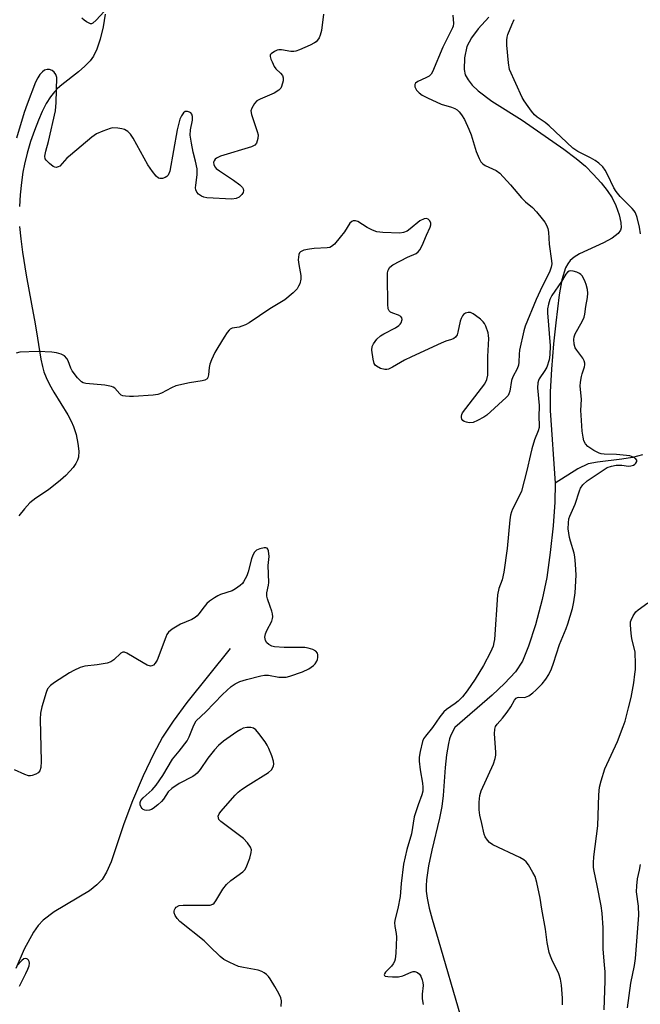
# Model space of a CAD drawing. Units: inches. Extents: x 1225770 to 1231770, y 557454 to 561455.
# Drawn here: x 1229695 to 1229878, y 559805 to 560095 of the extents above; entities that cross this region are included whole.
import ezdxf

# ---------------------------------------------------------------- set-up
doc = ezdxf.new("R2010")
doc.units = ezdxf.units.IN
doc.header["$MEASUREMENT"] = 0
doc.layers.add('HYDRO-Single Line Stream', color=4, linetype='Continuous')
doc.layers.add('Undefined', color=1, linetype='Continuous')

msp = doc.modelspace()

# ---------------------------------------------------------------- linework, layer by layer
at = {"layer": 'HYDRO-Single Line Stream'}
for points in [[(1229720.36, 560096.61), (1229719.71, 560092.9), (1229718.85, 560089.3), (1229717.9, 560086.34), (1229716.93, 560084.23), (1229715.92, 560082.85), (1229714.33, 560081.27), (1229712.44, 560079.67), (1229707.56, 560075.83), (1229706.29, 560074.71), (1229705.39, 560073.79), (1229704.19, 560072.23), (1229702.99, 560070.29), (1229701.81, 560067.99), (1229700.66, 560065.4), (1229699.48, 560062.35), (1229698.38, 560059.08), (1229697.37, 560055.67), (1229696.56, 560052.45), (1229696.1, 560050.07), (1229695.68, 560047.02), (1229695.3, 560043.4), (1229695.05, 560040)], [(1229833.36, 560095.71), (1229830.2, 560092.34), (1229828.18, 560089.66), (1229826.88, 560087.09), (1229826.2, 560083.79), (1229826.04, 560080.34), (1229826.4, 560078.78), (1229827.2, 560077.25), (1229828.38, 560075.75), (1229830.18, 560074.02), (1229834.19, 560071.02), (1229843.2, 560065.37), (1229855.45, 560056.86), (1229859.08, 560054.12), (1229861.8, 560051.83), (1229864.11, 560049.51), (1229866.38, 560046.96), (1229868.21, 560044.64), (1229869.64, 560042.52), (1229870.74, 560040.26), (1229871.71, 560037.52), (1229872.24, 560035.23), (1229872.3, 560033.66), (1229872.09, 560032.94), (1229871.47, 560032.04), (1229869.64, 560030.59), (1229867.15, 560029.25), (1229860.07, 560025.98), (1229858.5, 560025.04), (1229857.32, 560024.05), (1229856.58, 560023.07), (1229855.94, 560021.87), (1229854.8, 560018.33), (1229854.01, 560013.91), (1229853.09, 560005.68), (1229852.39, 559999.46), (1229851.78, 559992), (1229851.43, 559985.29), (1229851.36, 559979.83), (1229852.88, 559958.38)], [(1229695.14, 560034.05), (1229695.47, 560030.46), (1229695.98, 560026.5), (1229697.08, 560019.68), (1229698.67, 560011.12), (1229699.74, 560005.4), (1229700.43, 560001.14), (1229701.41, 559994.92), (1229701.84, 559992.8), (1229702.27, 559991.18), (1229702.91, 559989.5), (1229703.91, 559987.5), (1229705.25, 559985.2), (1229709.34, 559978.54), (1229710.33, 559976.69), (1229711.04, 559975.08), (1229711.76, 559972.76), (1229712.32, 559970.09), (1229712.57, 559967.81), (1229712.5, 559966.1), (1229712.21, 559965.15), (1229711.7, 559964.15), (1229710.91, 559963.02), (1229709.95, 559961.89), (1229708.74, 559960.66), (1229707.22, 559959.29), (1229703.61, 559956.45), (1229699.87, 559953.96), (1229698.18, 559952.57), (1229696.53, 559950.83), (1229694.93, 559948.74)], [(1229878.57, 559966.78), (1229875.6, 559965.92), (1229872.5, 559965.43), (1229865.34, 559964.63), (1229862.59, 559964.06), (1229859.59, 559962.61), (1229852.88, 559958.38)], [(1229852.88, 559958.38), (1229852.78, 559952.84), (1229852.29, 559945.8), (1229851.44, 559937.96), (1229850.37, 559930.57), (1229849.03, 559924.09), (1229847.08, 559916.67), (1229845.05, 559910.35), (1229843.21, 559905.96), (1229841.14, 559902.8), (1229837.97, 559899.34), (1229834.3, 559895.96), (1229823.28, 559886.37), (1229822.18, 559884.17), (1229821.78, 559883.02), (1229821.42, 559881.63), (1229820.85, 559878.28), (1229820.47, 559874.57), (1229819.86, 559866.29), (1229819.48, 559863.09), (1229818.79, 559859.66), (1229816.55, 559850.2), (1229815.6, 559845.65), (1229814.99, 559841.44), (1229814.88, 559839.73), (1229814.9, 559838.17), (1229815.17, 559836.05), (1229815.78, 559833.17), (1229816.65, 559829.88), (1229818.38, 559823.91), (1229825.01, 559801.28)], [(1229757.1, 559909.66), (1229744.37, 559893.76), (1229740.34, 559888.26), (1229737.23, 559883.52), (1229734.53, 559878.55), (1229731.5, 559872.13), (1229728.37, 559864.76), (1229725.82, 559858.02), (1229722.07, 559846.76), (1229720.72, 559843.71), (1229719.4, 559841.53), (1229717.92, 559839.96), (1229715.67, 559838.22), (1229705.32, 559832.02), (1229702.1, 559829.63), (1229700.61, 559828.01), (1229699.2, 559826.06), (1229696.47, 559821.08), (1229694.04, 559815.39)]]:
    msp.add_lwpolyline(points, dxfattribs=at)
at = {"layer": 'Undefined'}
for points, elevation in [([(1229822.75, 560096.36), (1229822.91, 560093.92), (1229822.82, 560093.1), (1229822.66, 560092.57), (1229819.77, 560086.87), (1229816.77, 560079.65), (1229816.34, 560078.96), (1229815.77, 560078.41), (1229814.74, 560077.83), (1229812.39, 560076.83), (1229811.76, 560076.33), (1229811.52, 560075.94), (1229811.57, 560075.24), (1229812.07, 560074.25), (1229812.81, 560073.45), (1229813.69, 560072.8), (1229815.28, 560071.99), (1229819.32, 560070.16), (1229822.29, 560069.21), (1229823.3, 560068.81), (1229824.01, 560068.43), (1229824.61, 560067.9), (1229825.28, 560067.01), (1229826.17, 560065.56), (1229827.48, 560062.7), (1229828.14, 560061.06), (1229829.64, 560056.21), (1229830.48, 560054.1), (1229831, 560053.13), (1229831.56, 560052.55), (1229832.26, 560052.07), (1229835.52, 560050.58), (1229836.59, 560049.73), (1229839.71, 560046.34), (1229842.96, 560042.49), (1229844.17, 560041.35), (1229846.15, 560039.67), (1229847.37, 560038.38), (1229849.09, 560036.32), (1229849.79, 560035.36), (1229850.3, 560034.44), (1229850.68, 560033.46), (1229850.86, 560032.35), (1229851.07, 560028.86), (1229851.81, 560023.89), (1229851.85, 560023.02), (1229851.73, 560022.05), (1229851.16, 560020.56), (1229849.08, 560016.39), (1229847.25, 560012.5), (1229844.07, 560004.69), (1229843.66, 560003.3), (1229842.38, 559997.59), (1229842.23, 559996.45), (1229842.17, 559994.02), (1229842.05, 559993.23), (1229841.66, 559992.15), (1229840.44, 559989.75), (1229840, 559988.65), (1229839.48, 559985.52), (1229839.26, 559984.71), (1229839.03, 559984.27), (1229838.48, 559983.61), (1229832.78, 559978.47), (1229831.83, 559977.81), (1229830.01, 559976.84), (1229828.67, 559976.31), (1229827.58, 559976.22), (1229826.77, 559976.34), (1229826.05, 559976.6), (1229825.68, 559976.89), (1229825.42, 559977.28), (1229825.27, 559977.72), (1229825.24, 559978.11), (1229825.37, 559978.62), (1229825.62, 559979.11), (1229832.13, 559987.64), (1229832.74, 559988.92), (1229833.05, 559990.28), (1229833.06, 559995.73), (1229833.32, 560001.02), (1229833.27, 560001.89), (1229833.09, 560002.75), (1229832.41, 560004.69), (1229832.03, 560005.48), (1229831.69, 560005.94), (1229830.85, 560006.75), (1229829.44, 560007.86), (1229828.71, 560008.35), (1229827.95, 560008.67), (1229827.21, 560008.67), (1229826.48, 560008.47), (1229825.85, 560008.1), (1229825.53, 560007.69), (1229825.19, 560006.96), (1229824.92, 560006.15), (1229824.23, 560002.91), (1229823.98, 560002.08), (1229823.56, 560001.44), (1229822.98, 560001.02), (1229822.3, 560000.7), (1229820.64, 560000.23), (1229819.25, 559999.69), (1229810.57, 559995.67), (1229808.46, 559994.61), (1229805, 559992.55), (1229803.76, 559991.99), (1229803.27, 559991.87), (1229802.75, 559991.86), (1229801.43, 559992.22), (1229800.2, 559992.84), (1229799.83, 559993.19), (1229799.57, 559993.64), (1229799.22, 559995), (1229798.86, 559997.58), (1229798.98, 559998.68), (1229799.32, 559999.44), (1229800.38, 560000.81), (1229801.44, 560001.78), (1229802.45, 560002.39), (1229805.89, 560004.18), (1229806.85, 560004.83), (1229807.22, 560005.24), (1229807.48, 560005.7), (1229807.77, 560006.67), (1229807.73, 560007.11), (1229807.42, 560007.52), (1229806.73, 560007.89), (1229805.09, 560008.47), (1229804.36, 560008.84), (1229804.02, 560009.15), (1229803.72, 560009.74), (1229803.56, 560011.16), (1229803.45, 560019.24), (1229803.49, 560020.41), (1229803.68, 560021.22), (1229804.2, 560022.1), (1229805.03, 560022.8), (1229809.42, 560025.03), (1229811.9, 560026.06), (1229812.52, 560026.57), (1229813.05, 560027.21), (1229813.74, 560028.43), (1229814.97, 560031.47), (1229816.03, 560033.83), (1229816.27, 560034.56), (1229816.29, 560035.03), (1229815.98, 560035.69), (1229815.43, 560036.21), (1229814.99, 560036.4), (1229814.27, 560036.32), (1229813.04, 560035.71), (1229810.2, 560033.34), (1229809.28, 560032.69), (1229808.24, 560032.25), (1229807.12, 560032.07), (1229802.12, 560032.31), (1229800.38, 560032.53), (1229799.06, 560033), (1229797.53, 560033.72), (1229794.77, 560035.5), (1229794.06, 560035.76), (1229793.37, 560035.74), (1229792.95, 560035.54), (1229792.4, 560035.02), (1229790.81, 560032.52), (1229789.58, 560030.87), (1229787.91, 560028.83), (1229787.04, 560028.13), (1229786.54, 560027.91), (1229785.7, 560027.75), (1229781.84, 560027.56), (1229780.54, 560027.42), (1229778.83, 560027.05), (1229777.88, 560026.61), (1229777.56, 560026.28), (1229777.36, 560025.83), (1229777.23, 560025.04), (1229777.2, 560024.2), (1229777.33, 560022.81), (1229777.92, 560019.64), (1229777.97, 560018.5), (1229777.63, 560017.19), (1229777.31, 560016.43), (1229776.9, 560015.73), (1229775.7, 560014.5), (1229773.23, 560012.47), (1229768.84, 560009.79), (1229762.72, 560005.64), (1229761.7, 560005.11), (1229760.63, 560004.67), (1229759.8, 560004.43), (1229757.78, 560004.04), (1229757.18, 560003.76), (1229756.82, 560003.48), (1229756.29, 560002.85), (1229755.34, 560001.43), (1229753.47, 559998.43), (1229752.64, 559996.89), (1229751.69, 559994.8), (1229751.19, 559993.46), (1229750.99, 559992.53), (1229750.78, 559990.3), (1229750.6, 559989.54), (1229750.35, 559989.11), (1229749.72, 559988.72), (1229748.91, 559988.53), (1229745.13, 559988.02), (1229741.18, 559987.08), (1229739.83, 559986.52), (1229736.95, 559984.94), (1229735.86, 559984.53), (1229734.44, 559984.34), (1229728.63, 559983.96), (1229727.51, 559983.92), (1229726.34, 559984), (1229725.52, 559984.17), (1229725.04, 559984.38), (1229724.65, 559984.72), (1229723.17, 559986.37), (1229722.73, 559986.68), (1229722.22, 559986.9), (1229720.24, 559987.25), (1229714.68, 559987.82), (1229713.86, 559988.02), (1229713.38, 559988.27), (1229712.76, 559988.82), (1229712.2, 559989.47), (1229710.63, 559991.56), (1229710.24, 559992.33), (1229709.43, 559994.46), (1229709.05, 559995.18), (1229708.32, 559995.93), (1229707.37, 559996.43), (1229706.01, 559996.8), (1229704.6, 559997.05), (1229700.61, 559997.25), (1229695.23, 559996.97), (1229694.11, 559996.75)], 390), ([(1229784.67, 560096.62), (1229784.03, 560091.86), (1229783.7, 560090.42), (1229783.34, 560089.64), (1229782.87, 560088.94), (1229782.49, 560088.53), (1229782.03, 560088.2), (1229780.75, 560087.53), (1229777.53, 560086.1), (1229776.45, 560085.72), (1229775.89, 560085.64), (1229775.06, 560085.65), (1229772.28, 560086.09), (1229771.48, 560086.11), (1229770.97, 560085.99), (1229770.23, 560085.68), (1229769.2, 560084.97), (1229768.97, 560084.61), (1229768.94, 560084.15), (1229769.15, 560083.39), (1229769.48, 560082.58), (1229770.14, 560081.26), (1229770.63, 560080.53), (1229772.02, 560079.22), (1229772.53, 560078.6), (1229772.79, 560077.85), (1229772.75, 560077.02), (1229772.3, 560075.36), (1229772.03, 560074.87), (1229771.47, 560074.29), (1229770.06, 560073.37), (1229766.03, 560071.61), (1229765.04, 560071.05), (1229764.29, 560070.29), (1229763.49, 560068.89), (1229763.28, 560068.15), (1229763.42, 560067.05), (1229765.12, 560062.08), (1229765.36, 560061.1), (1229765.31, 560059.96), (1229764.94, 560058.62), (1229764.46, 560058.01), (1229763.46, 560057.53), (1229754.32, 560054.83), (1229753.15, 560054.22), (1229752.73, 560053.87), (1229752.42, 560053.46), (1229752.28, 560053.01), (1229752.37, 560052.28), (1229752.7, 560051.59), (1229753.07, 560051.19), (1229753.98, 560050.49), (1229758.14, 560047.73), (1229760, 560046.32), (1229760.79, 560045.53), (1229761.02, 560045.12), (1229761.11, 560044.71), (1229761.01, 560044.07), (1229760.6, 560043.44), (1229759.83, 560042.71), (1229758.92, 560042.27), (1229757.6, 560042.07), (1229750.23, 560042.53), (1229749.38, 560042.71), (1229748.67, 560043.02), (1229747.82, 560043.62), (1229747.37, 560044.18), (1229747.06, 560044.82), (1229746.96, 560045.46), (1229747.01, 560046.27), (1229747.44, 560049.31), (1229747.38, 560051.02), (1229746.97, 560053.34), (1229746.29, 560055.97), (1229745.72, 560058.59), (1229745.34, 560060.94), (1229745.43, 560062.53), (1229746.02, 560065.39), (1229746.09, 560066.48), (1229745.89, 560067.18), (1229745.59, 560067.55), (1229745.21, 560067.8), (1229744.55, 560067.99), (1229743.91, 560067.93), (1229743.39, 560067.58), (1229742.79, 560066.72), (1229742.35, 560065.67), (1229741.52, 560062.52), (1229739.33, 560050.36), (1229738.86, 560049.19), (1229738.46, 560048.75), (1229738, 560048.48), (1229737.23, 560048.23), (1229736.46, 560048.18), (1229735.99, 560048.35), (1229735.38, 560048.88), (1229734.29, 560050.28), (1229732.93, 560052.25), (1229728.59, 560060.05), (1229727.77, 560061.28), (1229726.99, 560062.04), (1229726.07, 560062.61), (1229725.24, 560062.86), (1229724.08, 560063.03), (1229722.61, 560063.09), (1229721.78, 560062.95), (1229719.63, 560062.18), (1229717.81, 560061.35), (1229716.45, 560060.36), (1229710.14, 560055.13), (1229709.07, 560054.15), (1229706.94, 560051.88), (1229706.51, 560051.6), (1229705.92, 560051.45), (1229705.49, 560051.52), (1229705.02, 560051.74), (1229703.9, 560052.58), (1229702.93, 560053.57), (1229702.69, 560054.02), (1229702.6, 560054.81), (1229702.83, 560056.24), (1229703.63, 560059.15), (1229705.72, 560068.12), (1229705.93, 560070.61), (1229706.05, 560077.93), (1229705.81, 560078.85), (1229705.34, 560079.54), (1229704.71, 560080.08), (1229703.98, 560080.35), (1229703.21, 560080.38), (1229702.47, 560080.16), (1229701.83, 560079.69), (1229701.08, 560078.87), (1229700.46, 560077.89), (1229699.83, 560076.57), (1229697.31, 560070.13), (1229696.48, 560067.65), (1229694.26, 560060.12)], 392), ([(1229721.17, 560098.69), (1229717.7, 560094.91), (1229716.7, 560094.01), (1229716.27, 560093.84), (1229716.04, 560093.84), (1229715.57, 560093.97), (1229714.84, 560094.35), (1229714.13, 560094.83), (1229713.49, 560095.42)], 394), ([(1229877.99, 560031.91), (1229877.67, 560033.87), (1229877.03, 560036.67), (1229876.49, 560038.09), (1229876.12, 560038.68), (1229875.59, 560039.32), (1229872, 560042.88), (1229870.79, 560044.33), (1229870.11, 560045.49), (1229868.3, 560049.4), (1229867.56, 560050.68), (1229866.88, 560051.64), (1229865.73, 560052.77), (1229864.66, 560053.55), (1229863.24, 560054.34), (1229859.52, 560056.18), (1229858.1, 560057.12), (1229851.13, 560063.74), (1229849.88, 560064.73), (1229847.61, 560066.32), (1229846.78, 560067.01), (1229845.88, 560068.01), (1229844.87, 560069.41), (1229843.75, 560071.09), (1229843.19, 560072.08), (1229839.46, 560080.38), (1229839.14, 560082.25), (1229838.67, 560087.52), (1229838.61, 560088.97), (1229838.71, 560089.83), (1229838.92, 560090.67), (1229840.07, 560093.47), (1229840.83, 560095.08)], 390), ([(1229855, 559804.61), (1229855, 559806.61), (1229854.77, 559810.45), (1229854.48, 559812.16), (1229853.96, 559813.76), (1229851.86, 559817.99), (1229851.45, 559818.96), (1229851.14, 559820.02), (1229850.5, 559823.04), (1229850.02, 559826.95), (1229848.91, 559832.86), (1229848.42, 559836.03), (1229847.47, 559840.73), (1229846.96, 559842.42), (1229846.31, 559843.68), (1229845, 559845.88), (1229844.33, 559846.78), (1229843.68, 559847.34), (1229842.42, 559848.07), (1229834.53, 559851.83), (1229833.51, 559852.52), (1229832.92, 559853.17), (1229832.28, 559854.16), (1229831.94, 559854.96), (1229831.31, 559858.11), (1229830.71, 559860.54), (1229830.5, 559862.12), (1229830.51, 559864.4), (1229830.69, 559866.35), (1229831.08, 559867.69), (1229834.69, 559875.65), (1229835.24, 559877.23), (1229835.39, 559878.25), (1229835.39, 559879.1), (1229835.01, 559884.53), (1229835.1, 559885.9), (1229835.31, 559886.66), (1229835.74, 559887.35), (1229837.4, 559889.17), (1229838.76, 559890.93), (1229839.79, 559892.45), (1229840.89, 559894.4), (1229841.38, 559895.01), (1229841.74, 559895.24), (1229842.19, 559895.35), (1229843.72, 559895.24), (1229844.17, 559895.28), (1229845.16, 559895.74), (1229846.32, 559896.58), (1229847.2, 559897.36), (1229849.04, 559899.28), (1229850.13, 559900.62), (1229851.05, 559902.04), (1229851.79, 559903.65), (1229852.39, 559905.32), (1229854.13, 559910.84), (1229856.14, 559915.59), (1229856.63, 559916.9), (1229857.97, 559921.44), (1229858.41, 559923.47), (1229858.76, 559926.1), (1229859.04, 559931.28), (1229858.89, 559934.56), (1229858.71, 559936.64), (1229858.47, 559937.75), (1229857.36, 559941.3), (1229857.1, 559942.42), (1229856.74, 559944.95), (1229856.77, 559946.7), (1229856.94, 559947.87), (1229857.17, 559948.71), (1229858.73, 559952.21), (1229860, 559956.14), (1229860.32, 559956.93), (1229860.99, 559957.87), (1229862.3, 559959.07), (1229868.22, 559962.98), (1229869.5, 559963.46), (1229870.86, 559963.67), (1229872.54, 559963.67), (1229874.45, 559963.39), (1229875.18, 559963.47), (1229875.9, 559963.73), (1229876.33, 559963.98), (1229876.67, 559964.28), (1229876.93, 559964.81), (1229876.92, 559965.18), (1229876.54, 559965.69), (1229875.89, 559966.1), (1229874.88, 559966.43), (1229870.93, 559966.9), (1229867.26, 559966.94), (1229866.39, 559967.06), (1229865.84, 559967.23), (1229864.27, 559968.06), (1229862.54, 559969.21), (1229861.8, 559969.97), (1229861.36, 559970.86), (1229861.1, 559971.98), (1229860.87, 559973.73), (1229860.49, 559978.4), (1229860.43, 559979.86), (1229860.6, 559983.18), (1229860.28, 559987), (1229860.36, 559988.14), (1229860.62, 559989.84), (1229860.83, 559990.67), (1229861.54, 559992.72), (1229861.64, 559993.27), (1229861.63, 559993.78), (1229861.44, 559994.49), (1229861.06, 559995.22), (1229859.27, 559997.58), (1229858.81, 559998.31), (1229858.48, 559999.37), (1229858.36, 560000.76), (1229858.45, 560001.58), (1229858.75, 560002.39), (1229860.81, 560006.01), (1229861.43, 560007.34), (1229861.62, 560008.18), (1229861.89, 560010.49), (1229862.42, 560013.09), (1229862.51, 560014.4), (1229862.35, 560015.52), (1229862, 560016.92), (1229861.72, 560017.74), (1229861.23, 560018.8), (1229860.79, 560019.53), (1229860.43, 560019.94), (1229859.99, 560020.23), (1229859.25, 560020.57), (1229858.2, 560020.89), (1229857.45, 560021), (1229857, 560020.93), (1229856.48, 560020.55), (1229856.05, 560019.97), (1229854.72, 560017.82), (1229851.86, 560013.7), (1229851.28, 560012.55), (1229850.89, 560011.21), (1229850.65, 560009.78), (1229850.62, 560008.63), (1229851.35, 559998.84), (1229851.33, 559996.21), (1229851.13, 559994.75), (1229850.37, 559992.6), (1229849.84, 559991.57), (1229848.14, 559989.14), (1229847.92, 559988.65), (1229847.73, 559987.93), (1229847.68, 559986.54), (1229848.11, 559981.27), (1229848.04, 559977.86), (1229848.19, 559975.56), (1229848.15, 559974.83), (1229847.88, 559973.81), (1229846.81, 559971.2), (1229846, 559968.49), (1229845.57, 559966.84), (1229844.56, 559962.09), (1229842.93, 559956.06), (1229842.49, 559954.97), (1229840.32, 559950.75), (1229840.01, 559949.96), (1229839.74, 559948.94), (1229839.53, 559947.6), (1229838.75, 559939.17), (1229837.73, 559932.14), (1229837.24, 559929.9), (1229836.27, 559927.33), (1229835.84, 559925.52), (1229834.96, 559912.28), (1229834.85, 559911.46), (1229834.57, 559910.4), (1229833.81, 559908.57), (1229831.77, 559904.7), (1229829.33, 559900.65), (1229827, 559897.23), (1229825.53, 559895.4), (1229824.32, 559894.19), (1229823.43, 559893.47), (1229820.86, 559891.72), (1229820.06, 559890.98), (1229818.88, 559889.48), (1229816.76, 559886.39), (1229814.64, 559883.87), (1229814.12, 559883), (1229813.82, 559882.22), (1229813.1, 559879.34), (1229812.82, 559877.68), (1229812.81, 559876.41), (1229813.15, 559873.91), (1229813.84, 559869.97), (1229813.93, 559868.81), (1229813.89, 559867.66), (1229813.61, 559866.57), (1229812.48, 559863.63), (1229811.39, 559860.04), (1229810.57, 559855), (1229809.22, 559850.41), (1229808.18, 559846.06), (1229807.52, 559840.41), (1229807.19, 559836.53), (1229806.5, 559833.03), (1229805.75, 559829.97), (1229805.56, 559828.89), (1229805.62, 559827.76), (1229806.06, 559825.69), (1229806.16, 559824.57), (1229805.94, 559819.87), (1229805.75, 559818.13), (1229805.52, 559817.38), (1229805.17, 559816.73), (1229804.66, 559816.08), (1229802.87, 559814.22), (1229802.58, 559813.82), (1229802.48, 559813.46), (1229802.57, 559813.25), (1229802.83, 559813.08), (1229803.55, 559812.94), (1229804.98, 559812.87), (1229806.74, 559812.92), (1229808.03, 559813.22), (1229810.5, 559814.28), (1229811.04, 559814.42), (1229811.56, 559814.42), (1229812.3, 559814.18), (1229812.92, 559813.72), (1229813.34, 559813.07), (1229813.73, 559812.05), (1229813.92, 559811.24), (1229813.99, 559810.38), (1229813.7, 559807.74), (1229813.73, 559806.39), (1229813.98, 559804.76)], 388), ([(1229772.21, 559804.1), (1229772.28, 559805.83), (1229772.08, 559806.66), (1229771.47, 559807.98), (1229770.34, 559810.05), (1229768.97, 559812.29), (1229768.45, 559812.98), (1229767.86, 559813.58), (1229767.2, 559814.1), (1229766.46, 559814.49), (1229765.35, 559814.81), (1229761.04, 559815.63), (1229759.63, 559815.98), (1229757, 559817.08), (1229755.25, 559818.01), (1229754.16, 559818.93), (1229751.09, 559821.97), (1229749.44, 559823.48), (1229742.31, 559829.19), (1229741.53, 559830.05), (1229740.93, 559831.01), (1229740.66, 559831.77), (1229740.64, 559832.23), (1229740.73, 559832.67), (1229740.95, 559833.07), (1229741.28, 559833.41), (1229742.14, 559833.89), (1229743.29, 559834.04), (1229750.43, 559834), (1229751.28, 559834.06), (1229752.03, 559834.29), (1229752.43, 559834.61), (1229752.93, 559835.25), (1229755.02, 559838.71), (1229756.07, 559840.09), (1229757.33, 559841.29), (1229760.88, 559843.81), (1229761.47, 559844.4), (1229761.89, 559845.13), (1229762.89, 559847.89), (1229763.37, 559849.56), (1229763.41, 559850.36), (1229763.15, 559851.07), (1229762.22, 559852.43), (1229761.08, 559853.69), (1229754.36, 559858.66), (1229753.83, 559859.28), (1229753.67, 559859.73), (1229753.64, 559860.2), (1229753.88, 559860.92), (1229754.38, 559861.62), (1229758.59, 559866.42), (1229759.52, 559867.37), (1229760.47, 559868.09), (1229762.46, 559869.41), (1229768.44, 559873.13), (1229769.31, 559873.87), (1229769.75, 559874.56), (1229769.94, 559875.07), (1229770.04, 559875.6), (1229769.94, 559876.41), (1229769.42, 559878.05), (1229768.57, 559880.2), (1229768.06, 559881.22), (1229767.45, 559882.2), (1229765.63, 559884.61), (1229764.68, 559885.74), (1229764.02, 559886.23), (1229763.23, 559886.42), (1229762.08, 559886.41), (1229760.98, 559886.16), (1229760.27, 559885.82), (1229759.11, 559885.12), (1229755.19, 559882.33), (1229753.69, 559881.08), (1229752.55, 559879.79), (1229750.59, 559877.31), (1229748.31, 559873.97), (1229747.44, 559872.91), (1229746.85, 559872.42), (1229746.12, 559871.96), (1229742.09, 559869.88), (1229739.97, 559868.44), (1229738.92, 559867.39), (1229737.5, 559865.27), (1229736.96, 559864.61), (1229735.86, 559863.61), (1229734.44, 559862.51), (1229733.94, 559862.22), (1229733.41, 559862.03), (1229732.57, 559861.96), (1229732.03, 559862.02), (1229731.56, 559862.21), (1229731.18, 559862.51), (1229730.91, 559862.91), (1229730.65, 559863.59), (1229730.59, 559864.3), (1229730.83, 559864.9), (1229731.48, 559865.61), (1229734.19, 559868), (1229735.39, 559869.35), (1229737.3, 559872.21), (1229740.18, 559877.08), (1229742.17, 559879.44), (1229744.44, 559882.41), (1229745.11, 559883.61), (1229746.44, 559887.07), (1229747.17, 559888.32), (1229749.93, 559891.04), (1229754.84, 559896.09), (1229757.45, 559898.48), (1229758.59, 559899.27), (1229760.04, 559899.97), (1229761.97, 559900.55), (1229766.15, 559901.65), (1229767.28, 559901.78), (1229768.42, 559901.78), (1229771.49, 559901.25), (1229772.55, 559901.18), (1229773.6, 559901.23), (1229774.75, 559901.5), (1229778.43, 559902.77), (1229780.3, 559903.69), (1229781.68, 559904.63), (1229782.2, 559905.19), (1229782.67, 559905.9), (1229782.88, 559906.42), (1229782.99, 559906.97), (1229782.98, 559907.8), (1229782.86, 559908.3), (1229782.41, 559908.85), (1229781.47, 559909.33), (1229780.15, 559909.78), (1229779.1, 559909.96), (1229773.08, 559910), (1229770.22, 559910.19), (1229769.46, 559910.38), (1229768.52, 559910.88), (1229767.92, 559911.37), (1229767.53, 559911.98), (1229767.39, 559912.98), (1229767.55, 559914.01), (1229767.95, 559914.97), (1229769.37, 559917.71), (1229769.64, 559918.48), (1229769.7, 559919.01), (1229769.59, 559919.84), (1229769.38, 559920.68), (1229768.94, 559922.07), (1229768.11, 559924.27), (1229767.94, 559925.08), (1229767.97, 559926.12), (1229768.42, 559928.32), (1229768.52, 559929.17), (1229768.34, 559934.11), (1229768.59, 559936.81), (1229768.42, 559938.48), (1229768.26, 559938.95), (1229768.01, 559939.27), (1229767.63, 559939.38), (1229767.16, 559939.36), (1229765.85, 559939.04), (1229764.87, 559938.61), (1229764.32, 559938.07), (1229763.81, 559937.13), (1229763.41, 559936.06), (1229762.45, 559932.22), (1229762.06, 559931.13), (1229761.09, 559929.33), (1229760.74, 559928.87), (1229760.12, 559928.28), (1229758.71, 559927.27), (1229757.71, 559926.7), (1229754.25, 559925.6), (1229753.48, 559925.24), (1229752.5, 559924.64), (1229751.09, 559923.66), (1229750.23, 559922.9), (1229749.49, 559921.99), (1229747.95, 559919.84), (1229747.43, 559919.26), (1229746.85, 559918.76), (1229745.83, 559918.21), (1229742.55, 559916.84), (1229740.11, 559915.35), (1229739.01, 559914.49), (1229738.52, 559913.82), (1229738.16, 559913.05), (1229735.62, 559906.21), (1229735.09, 559905.33), (1229734.53, 559904.8), (1229734.1, 559904.57), (1229733.65, 559904.5), (1229732.71, 559904.76), (1229731.48, 559905.4), (1229726.71, 559908.29), (1229725.98, 559908.59), (1229725.52, 559908.63), (1229724.9, 559908.32), (1229722.91, 559906.35), (1229721.98, 559905.72), (1229720.89, 559905.39), (1229718, 559904.85), (1229714.3, 559904.44), (1229712.95, 559904.03), (1229711.1, 559903.2), (1229709.82, 559902.52), (1229705.38, 559899.69), (1229704.23, 559898.81), (1229703.39, 559897.74), (1229702.91, 559896.73), (1229701.66, 559892.51), (1229701.26, 559890.62), (1229701.19, 559888.79), (1229701.47, 559876.32), (1229701.37, 559874.61), (1229701.05, 559873.63), (1229700.6, 559873.04), (1229699.91, 559872.62), (1229698.85, 559872.25), (1229698.3, 559872.16), (1229697.75, 559872.18), (1229696.64, 559872.52), (1229693.65, 559873.88)], 388), ([(1229867.35, 559803.16), (1229867.59, 559811.67), (1229867.55, 559814.35), (1229867.42, 559816.43), (1229866.98, 559821.07), (1229866.97, 559827.31), (1229866.72, 559831.68), (1229866.39, 559833.84), (1229865.28, 559839.85), (1229864.32, 559844.07), (1229864.2, 559845.09), (1229864.15, 559846.53), (1229864.23, 559848.28), (1229865.42, 559857.44), (1229865.76, 559866.49), (1229865.94, 559868.75), (1229866.38, 559870.69), (1229867.51, 559874.21), (1229871.27, 559882.27), (1229872.9, 559886.63), (1229873.44, 559888.27), (1229874.51, 559892.15), (1229875.24, 559895.24), (1229876.01, 559899.57), (1229876.36, 559902.09), (1229876.49, 559903.51), (1229876.52, 559905.91), (1229876.48, 559907.7), (1229876.39, 559908.58), (1229875.44, 559912.62), (1229875.21, 559914.06), (1229875.05, 559916.67), (1229875.09, 559917.52), (1229875.22, 559918.06), (1229875.84, 559919.33), (1229876.67, 559920.47), (1229877.33, 559921.05), (1229880.18, 559923.16)], 390), ([(1229874.18, 559803.8), (1229875.16, 559810.99), (1229876.28, 559816.27), (1229876.58, 559818.25), (1229877.47, 559831.06), (1229877.39, 559833.69), (1229876.87, 559837.98), (1229876.91, 559839.73), (1229877.14, 559841.76), (1229877.7, 559844.33), (1229877.97, 559846)], 392), ([(1229695.07, 559810.16), (1229697.01, 559813.83), (1229697.6, 559815.13), (1229697.94, 559816.16), (1229698.03, 559816.92), (1229697.95, 559817.4), (1229697.75, 559817.82), (1229697.46, 559818.13), (1229697.27, 559818.21), (1229696.85, 559818.25), (1229696.41, 559818.15), (1229695.74, 559817.69), (1229694.35, 559816.14)], 386)]:
    msp.add_lwpolyline(points, dxfattribs=dict(at, elevation=elevation))

doc.saveas('drawing.dxf')
